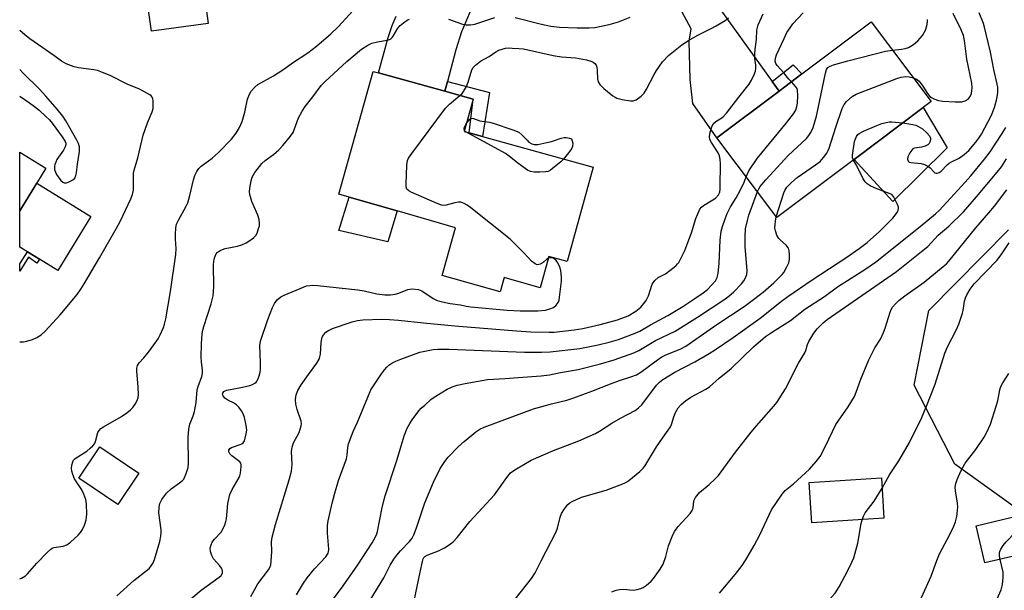
# Model space of a CAD drawing. Units: inches. Extents: x 1291764 to 1297764, y 533449 to 537450.
# Drawn here: x 1291764 to 1292071, y 535019 to 535197 of the extents above; entities that cross this region are included whole.
import ezdxf

# ---------------------------------------------------------------- set-up
doc = ezdxf.new("R2010")
doc.units = ezdxf.units.IN
doc.header["$MEASUREMENT"] = 0
for name, color, linetype in [('BLDG-Footprint', 5, 'Continuous'), ('CULTRL-Pad', 6, 'Continuous'), ('NTRL-Trees', 3, 'Continuous'), ('TRANS-Driveway', 251, 'Continuous'), ('TRANS-Non Street Sidewalk', 7, 'Continuous'), ('Undefined', 1, 'Continuous')]:
    doc.layers.add(name, color=color, linetype=linetype)

msp = doc.modelspace()

# ---------------------------------------------------------------- linework, layer by layer
at = {"layer": 'BLDG-Footprint'}
for points, elevation in [([(1291821.4, 535207.57), (1291823, 535195.89), (1291805.3, 535193.46), (1291803.88, 535203.77), (1291779.82, 535200.46), (1291775.72, 535230.28), (1291812.82, 535235.38), (1291815.62, 535235.76), (1291817.61, 535236.03), (1291816.13, 535246.8), (1291824.78, 535247.96), (1291845.57, 535250.81), (1291847.99, 535251.15), (1291853.38, 535211.96), (1291850.59, 535211.58), (1291834.01, 535209.3)], 493.29), ([(1292023.97, 535153.53), (1291999.97, 535135.46), (1291981.31, 535160.23), (1292000.7, 535174.84), (1292007.77, 535180.16), (1292029.3, 535196.38), (1292047.97, 535171.6), (1292045.47, 535169.72)], 505.63), ([(1291942.81, 535151.09), (1291934.65, 535121.72), (1291929.02, 535123.29), (1291926.32, 535113.58), (1291915.05, 535116.72), (1291913.84, 535112.35), (1291895.83, 535117.35), (1291899.97, 535132.26), (1291881.82, 535137.51), (1291866.86, 535141.84), (1291863.66, 535142.76), (1291874.28, 535180.98), (1291876.02, 535180.5), (1291896.62, 535174.77), (1291905.43, 535172.32), (1291902.63, 535162.26), (1291904.17, 535161.83), (1291908.38, 535160.66)], 498.59), ([(1291772.5, 535150.84), (1291764.32, 535137.52), (1291764.33, 535155.85)], 492.05), ([(1291801.42, 535055.86), (1291794.89, 535046.11), (1291782.68, 535054.3), (1291789.21, 535064.04)], 494.8), ([(1292033.27, 535041.76), (1292010.79, 535040.33), (1292009.99, 535052.94), (1292032.47, 535054.36)], 515.55), ([(1292075.87, 535030.47), (1292064.65, 535027.86), (1292061.94, 535039.46), (1292073.16, 535042.08)], 519.99)]:
    msp.add_lwpolyline(points, close=True, dxfattribs=dict(at, elevation=elevation))
at = {"layer": 'CULTRL-Pad'}
for points in [[(1292052.99, 535157.15), (1292036.01, 535140.47), (1292023.97, 535153.53), (1292045.47, 535169.73)], [(1291786.46, 535135.79), (1291776.15, 535119), (1291770.48, 535122.47), (1291766.7, 535124.79), (1291764.32, 535126.25), (1291764.32, 535137.51), (1291769.61, 535146.13)], [(1291881.82, 535137.51), (1291878.89, 535127.9), (1291863.62, 535131.39), (1291866.86, 535141.84)]]:
    msp.add_lwpolyline(points, close=True, dxfattribs=at)
at = {"layer": 'NTRL-Trees'}
msp.add_lwpolyline([(1292080.76, 535040.32), (1292055.36, 535058.58), (1292042.65, 535083.19), (1292047.26, 535106.54), (1292072.03, 535131.63)], dxfattribs=at)
at = {"layer": 'TRANS-Driveway'}
msp.add_lwpolyline([(1291998.53, 535177.85), (1292000.7, 535174.84), (1291981.31, 535160.23), (1291973.82, 535170.97), (1291972.93, 535178.49), (1291972.7, 535190.42), (1291973.23, 535194.18), (1291965.49, 535208.72), (1291962.51, 535210.68), (1291956.59, 535211.67), (1291966.93, 535214.38), (1291973.75, 535219.51), (1291975.44, 535212.15), (1291976.4, 535209.91), (1291979.26, 535204.58)], close=True, dxfattribs=at)
msp.add_lwpolyline([(1291906.02, 535203.33), (1291901.85, 535193.26), (1291900.07, 535187.66), (1291897.45, 535177.86), (1291896.62, 535174.77), (1291876.02, 535180.49), (1291878.94, 535191.54), (1291880.21, 535195.27), (1291881.47, 535198.15)], dxfattribs=at)
at = {"layer": 'TRANS-Non Street Sidewalk'}
for points in [[(1292000.7, 535174.84), (1291998.53, 535177.85), (1292004.97, 535183.06), (1292007.77, 535180.16)], [(1291896.62, 535174.77), (1291897.45, 535177.86), (1291910.54, 535174.4), (1291908.38, 535160.66), (1291904.17, 535161.83), (1291905.43, 535172.32)], [(1291766.7, 535124.79), (1291770.48, 535122.47), (1291769.67, 535121.27), (1291767.08, 535123.11), (1291764.32, 535118.79), (1291764.32, 535121.07)]]:
    msp.add_lwpolyline(points, close=True, dxfattribs=at)
at = {"layer": 'Undefined'}
msp.add_line((1291903.16, 535162.11, 500), (1291902.72, 535162.58, 500), dxfattribs=at)
for points, elevation in [([(1291764.31, 535022.88), (1291764.9, 535023.16), (1291766.13, 535023.88), (1291766.77, 535024.43), (1291769.64, 535027.74), (1291772.92, 535031.2), (1291773.99, 535032.19), (1291774.47, 535032.49), (1291774.98, 535032.67), (1291777.8, 535033.11), (1291778.97, 535033.48), (1291780.12, 535034.31), (1291782.46, 535036.47), (1291783.24, 535037.32), (1291783.88, 535038.25), (1291784.44, 535039.61), (1291784.97, 535041.3), (1291785.14, 535042.16), (1291785.2, 535043.02), (1291785.08, 535046.21), (1291784.9, 535047.63), (1291784.29, 535049.28), (1291783.62, 535050.59), (1291781.42, 535054.1), (1291780.82, 535055.39), (1291780.53, 535056.44), (1291780.43, 535057.24), (1291780.52, 535058.33), (1291780.8, 535059.37), (1291781.04, 535059.83), (1291781.6, 535060.39), (1291785.17, 535062.71), (1291786.28, 535063.57), (1291787.09, 535064.32), (1291787.56, 535064.98), (1291787.91, 535065.71), (1291788.66, 535068.47), (1291789.05, 535069.15), (1291789.58, 535069.74), (1291790.35, 535070.27), (1291795.99, 535073.52), (1291797.66, 535074.66), (1291798.76, 535075.55), (1291799.57, 535076.33), (1291800.21, 535077.27), (1291800.75, 535078.27), (1291801.15, 535079.32), (1291801.26, 535080.48), (1291801.18, 535082.57), (1291800.75, 535087.66), (1291800.78, 535088.54), (1291800.98, 535089.35), (1291801.48, 535090.2), (1291802.91, 535091.7), (1291804.38, 535093.53), (1291806.11, 535095.84), (1291807.36, 535097.66), (1291808.01, 535098.89), (1291809.02, 535101.2), (1291809.39, 535102.25), (1291809.83, 535103.87), (1291811.22, 535112.41), (1291812.92, 535123.91), (1291813.01, 535125.78), (1291812.77, 535128.72), (1291812.76, 535130.17), (1291812.88, 535132.23), (1291813.13, 535133.35), (1291813.74, 535134.66), (1291816.15, 535138.95), (1291816.63, 535139.98), (1291817.26, 535142.28), (1291818.37, 535147.16), (1291818.83, 535148.53), (1291819.43, 535149.83), (1291820.05, 535150.7), (1291820.79, 535151.47), (1291824.18, 535153.99), (1291826.17, 535155.69), (1291830.22, 535159.86), (1291831.67, 535161.68), (1291832.69, 535163.49), (1291833.54, 535165.38), (1291834.4, 535168.32), (1291835.25, 535172.36), (1291835.82, 535173.88), (1291836.35, 535174.82), (1291837.45, 535176.04), (1291838.42, 535176.85), (1291843.28, 535179.62), (1291846.22, 535181.41), (1291849.52, 535183.82), (1291854, 535186.71), (1291856.69, 535188.79), (1291861.16, 535192.67), (1291863.43, 535194.9), (1291869.28, 535201.18)], 494), ([(1291836.25, 535017.44), (1291838.43, 535021.38), (1291841.72, 535025.74), (1291842.19, 535026.46), (1291842.46, 535027.27), (1291842.61, 535028.43), (1291842.74, 535031.42), (1291842.69, 535034.44), (1291842.9, 535035.85), (1291843.93, 535039.8), (1291848.21, 535053.7), (1291848.91, 535056.49), (1291849.11, 535058.5), (1291848.94, 535062.53), (1291849.08, 535063.92), (1291849.52, 535065.24), (1291851.24, 535068.5), (1291851.64, 535069.54), (1291851.93, 535070.61), (1291851.99, 535071.14), (1291851.87, 535071.98), (1291850.7, 535075.62), (1291850.27, 535077.33), (1291850.19, 535078.78), (1291850.36, 535080.21), (1291850.92, 535081.55), (1291851.94, 535083.35), (1291854.14, 535086.53), (1291856.76, 535090.06), (1291857.47, 535091.3), (1291857.76, 535092.09), (1291857.92, 535092.9), (1291858.17, 535096.54), (1291858.32, 535097.64), (1291858.48, 535098.16), (1291858.85, 535098.89), (1291859.56, 535099.71), (1291860.46, 535100.29), (1291861.71, 535100.89), (1291867.79, 535102.99), (1291869.48, 535103.34), (1291871.13, 535103.57), (1291877.06, 535103.77), (1291879.35, 535103.72), (1291882.21, 535103.52), (1291889.93, 535102.61), (1291899.73, 535101.72), (1291918.91, 535100.13), (1291923.41, 535099.87), (1291929.08, 535099.73), (1291930.66, 535099.76), (1291936.84, 535100.44), (1291939.52, 535100.85), (1291944.98, 535102.12), (1291950.37, 535103.62), (1291953.65, 535104.85), (1291956.04, 535106.24), (1291957.6, 535107.57), (1291958.56, 535108.65), (1291959.24, 535109.57), (1291959.99, 535111.06), (1291961.16, 535114.67), (1291961.44, 535115.16), (1291961.95, 535115.82), (1291962.99, 535116.76), (1291965.26, 535117.91), (1291966.68, 535118.92), (1291968.47, 535120.38), (1291969.06, 535121), (1291969.39, 535121.48), (1291971.27, 535125.22), (1291972.29, 535127.69), (1291973.43, 535130.7), (1291974.74, 535135.11), (1291976.01, 535138.03), (1291976.48, 535138.71), (1291977.11, 535139.23), (1291980.07, 535140.92), (1291980.86, 535141.49), (1291981.75, 535142.51), (1291982.16, 535143.4), (1291982.31, 535144.25), (1291982.35, 535145.12), (1291982.41, 535152.2), (1291982.32, 535153.64), (1291982.09, 535154.71), (1291981.7, 535155.65), (1291979.59, 535158.78), (1291979.06, 535159.79), (1291978.96, 535160.59), (1291979.2, 535161.99), (1291979.67, 535163.66), (1291980.15, 535164.66), (1291980.97, 535165.4), (1291983.11, 535166.75), (1291984.25, 535167.91), (1291988.11, 535172.96), (1291991.32, 535176.99), (1291992.06, 535178.2), (1291992.92, 535180), (1291993.31, 535181.06), (1291993.44, 535181.87), (1291993.43, 535182.96), (1291993.13, 535185), (1291993.08, 535186.41), (1291993.16, 535187.83), (1291993.57, 535190.93), (1291993.67, 535193.85), (1291994.17, 535195.48), (1291995.69, 535198.91)], 500), ([(1292004.48, 535177.69), (1292003.64, 535178.59), (1292002.12, 535180.52), (1292000, 535182.81), (1291999.59, 535183.45), (1291999.41, 535184.12), (1291999.52, 535185.08), (1291999.88, 535186.1), (1292002.19, 535191.2), (1292003.1, 535193.04), (1292004.06, 535194.55), (1292004.95, 535195.75), (1292008.18, 535199.2)], 502), ([(1292039.12, 535164.94), (1292042.31, 535164.48), (1292043.16, 535164.25), (1292043.85, 535163.94), (1292045.24, 535163.03), (1292046.63, 535161.87), (1292047.47, 535160.85), (1292047.76, 535160.18), (1292047.78, 535159.66), (1292047.59, 535158.9), (1292047.31, 535158.46), (1292046.89, 535158.12), (1292046.12, 535157.73), (1292044.98, 535157.36), (1292042.77, 535157.03), (1292042.28, 535156.81), (1292041.91, 535156.47), (1292041.3, 535155.58), (1292040.74, 535154.34), (1292040.64, 535153.61), (1292040.83, 535153), (1292041.15, 535152.72), (1292041.62, 535152.56), (1292044.83, 535152.29), (1292045.94, 535151.98), (1292046.96, 535151.44), (1292047.65, 535150.94), (1292048.75, 535149.68), (1292049.11, 535149.39), (1292049.5, 535149.25), (1292049.95, 535149.29), (1292050.41, 535149.49), (1292051.08, 535149.94), (1292052.94, 535151.82), (1292053.6, 535152.38), (1292054.33, 535152.82), (1292056.65, 535153.94), (1292058.2, 535155.04), (1292059.64, 535156.35), (1292061.9, 535158.89), (1292062.82, 535160.14), (1292063.63, 535161.47), (1292066.75, 535167.29), (1292067.68, 535169.69), (1292068.36, 535172.47), (1292068.69, 535174.42), (1292068.73, 535175.24), (1292068.67, 535176.11), (1292067.47, 535181.51), (1292066.47, 535186.95), (1292064.6, 535194.78), (1292064.25, 535195.85), (1292062.88, 535199.17)], 508), ([(1292042.43, 535178.96), (1292043.39, 535178.57), (1292044.23, 535177.88), (1292045.4, 535176.33), (1292046.85, 535174.04), (1292047.59, 535173.2), (1292048.05, 535172.85), (1292048.82, 535172.43), (1292050.2, 535171.92), (1292051.64, 535171.72), (1292055.45, 535171.48), (1292056.62, 535171.46), (1292057.47, 535171.54), (1292058.52, 535171.85), (1292059.46, 535172.35), (1292060.09, 535173.11), (1292060.51, 535174.06), (1292060.75, 535175.83), (1292060.66, 535177.29), (1292059.03, 535184.76), (1292058.35, 535190.58), (1292058.03, 535192.18), (1292057.3, 535193.94), (1292054.85, 535198.99)], 506), ([(1291794.55, 535017.64), (1291799.85, 535022.35), (1291804.13, 535025.67), (1291804.74, 535026.27), (1291805.26, 535026.94), (1291805.81, 535027.91), (1291806.22, 535028.98), (1291807.88, 535034.57), (1291808.25, 535036.25), (1291808.35, 535037.32), (1291808.33, 535038.18), (1291807.64, 535043.52), (1291807.7, 535045.24), (1291807.92, 535046.35), (1291808.59, 535047.64), (1291809.98, 535049.57), (1291811.43, 535050.92), (1291814.08, 535052.8), (1291814.98, 535053.54), (1291815.35, 535053.96), (1291815.63, 535054.43), (1291816.15, 535055.73), (1291816.7, 535057.64), (1291816.87, 535058.97), (1291816.75, 535066.91), (1291816.91, 535069.53), (1291817.26, 535071.06), (1291818.29, 535073.66), (1291818.7, 535075.02), (1291819.24, 535077.84), (1291819.55, 535081.82), (1291819.84, 535082.86), (1291820.95, 535085.96), (1291821.22, 535087.02), (1291821.25, 535087.87), (1291820.88, 535090.53), (1291820.82, 535091.99), (1291820.88, 535096.11), (1291821.12, 535099.23), (1291821.28, 535100.32), (1291821.58, 535101.56), (1291823.88, 535108.57), (1291824.48, 535111.05), (1291824.72, 535113.85), (1291824.67, 535120.82), (1291824.85, 535122.45), (1291825.15, 535123.45), (1291825.49, 535124.13), (1291825.78, 535124.52), (1291826.67, 535125.15), (1291827.45, 535125.51), (1291828.28, 535125.77), (1291832.08, 535126.57), (1291833.49, 535126.97), (1291834.79, 535127.62), (1291836.53, 535128.68), (1291837.22, 535129.19), (1291837.78, 535129.81), (1291838.17, 535130.59), (1291838.67, 535131.99), (1291838.9, 535132.84), (1291838.97, 535133.69), (1291838.79, 535134.81), (1291838.4, 535136.19), (1291836.51, 535140.42), (1291835.92, 535142.58), (1291835.85, 535143.42), (1291835.94, 535144.58), (1291836.31, 535146.92), (1291836.63, 535148.03), (1291837.53, 535149.51), (1291839.68, 535152.29), (1291840.68, 535153.2), (1291843.25, 535155.06), (1291844.98, 535156.59), (1291846.19, 535157.85), (1291848.64, 535160.75), (1291849.4, 535161.96), (1291851.1, 535166.49), (1291852.22, 535168.58), (1291853.2, 535170.08), (1291855.53, 535173.08), (1291858.13, 535176.62), (1291859.23, 535177.77), (1291866.16, 535184.09), (1291870.68, 535187.89), (1291872.62, 535189.13), (1291873.92, 535189.74), (1291875.62, 535190.2), (1291878.7, 535190.66), (1291879.66, 535191.05), (1291880.23, 535191.51), (1291880.57, 535191.93), (1291881.98, 535194.39), (1291882.69, 535195.25), (1291883.76, 535196.14), (1291884.91, 535196.93), (1291885.63, 535197.28)], 496), ([(1291897.81, 535197.22), (1291902.15, 535195.71), (1291903.24, 535195.52), (1291904.62, 535195.46), (1291905.98, 535195.65), (1291909.73, 535196.97), (1291912.2, 535197.71)], 496), ([(1291901.33, 535173.46), (1291901.98, 535174.1), (1291902.47, 535174.71), (1291903.36, 535176.24), (1291903.91, 535177.59), (1291905, 535181.42), (1291905.39, 535182.14), (1291906.16, 535182.96), (1291907.73, 535184.18), (1291910.44, 535185.66), (1291912.53, 535187.09), (1291913.38, 535187.55), (1291914.45, 535187.91), (1291915.55, 535188.16), (1291916.41, 535188.26), (1291917.6, 535188.25), (1291919.69, 535188.14), (1291921.12, 535187.97), (1291930.31, 535185.89), (1291932.95, 535185.54), (1291937.32, 535185.24), (1291940.7, 535184.57), (1291942.33, 535184.1), (1291942.78, 535183.85), (1291943.31, 535183.38), (1291943.68, 535182.86), (1291943.92, 535182.3), (1291944.07, 535181.28), (1291944.08, 535178.68), (1291944.31, 535177.73), (1291944.87, 535176.84), (1291946.08, 535175.62), (1291948.86, 535173.39), (1291949.59, 535172.92), (1291950.11, 535172.68), (1291951.79, 535172.25), (1291954.39, 535171.82), (1291955.23, 535171.82), (1291956.12, 535172.12), (1291957.69, 535173.22), (1291958.65, 535174.21), (1291959.41, 535175.45), (1291961.75, 535180.05), (1291962.48, 535181.3), (1291964.34, 535183.98), (1291966.18, 535185.91), (1291970.41, 535189.2), (1291972.4, 535190.58), (1291975.13, 535192.12), (1291979.25, 535194.21), (1291981.04, 535195.2), (1291983.82, 535196.81), (1291984.92, 535197.7)], 498), ([(1291918.49, 535197.81), (1291926.69, 535195.69), (1291929.56, 535195.04), (1291932.28, 535194.73), (1291937.75, 535194.54), (1291941.55, 535194.56), (1291943.28, 535194.69), (1291947.81, 535195.56), (1291950.64, 535196.43), (1291954.26, 535197.82)], 496), ([(1292035.89, 535187.63), (1292038.76, 535187.86), (1292039.84, 535188.06), (1292040.9, 535188.45), (1292042.42, 535189.37), (1292043.77, 535190.48), (1292045.23, 535192.2), (1292046.2, 535193.81), (1292046.66, 535195.12), (1292046.83, 535196.28), (1292046.85, 535197.16)], 504), ([(1291993.91, 535143.51), (1291994.31, 535144.35), (1291994.78, 535145.07), (1291996.56, 535147.23), (1292003.51, 535154.82), (1292009.17, 535160.11), (1292009.91, 535161), (1292010.53, 535161.97), (1292011.21, 535163.52), (1292012.29, 535167.06), (1292015.04, 535180.41), (1292015.38, 535181.51), (1292015.83, 535182.16), (1292016.5, 535182.58), (1292017.55, 535182.98), (1292022, 535184.26), (1292033.78, 535187.25), (1292035.89, 535187.63)], 504), ([(1291990.41, 535148.16), (1291990.76, 535149.09), (1291991.26, 535150.03), (1291993.8, 535153.82), (1292002.97, 535164.95), (1292005.1, 535167.72), (1292005.81, 535168.94), (1292006.19, 535170), (1292006.39, 535171.12), (1292006.47, 535173.43), (1292006.38, 535175.11), (1292006.24, 535175.63), (1292006, 535176.05), (1292004.48, 535177.69)], 502), ([(1291999.78, 535135.71), (1292002.1, 535143.1), (1292002.45, 535143.89), (1292003.07, 535144.87), (1292004.5, 535146.37), (1292006.25, 535147.96), (1292012, 535151.87), (1292013.38, 535152.91), (1292014.51, 535154.16), (1292015.49, 535155.54), (1292015.89, 535156.28), (1292016.21, 535157.1), (1292018.29, 535163.55), (1292020.3, 535169.37), (1292020.91, 535170.68), (1292021.64, 535171.56), (1292023.36, 535173.13), (1292024.6, 535173.86), (1292037.25, 535178.78), (1292038.63, 535179.18), (1292040, 535179.39), (1292041.16, 535179.29), (1292042.43, 535178.96)], 506), ([(1291928.88, 535122.8), (1291928.36, 535122.46), (1291927.25, 535121.45), (1291926.33, 535120.94), (1291925.86, 535120.79), (1291925.39, 535120.76), (1291924.7, 535121.04), (1291923.62, 535121.91), (1291921.33, 535124.4), (1291916.93, 535128.71), (1291904.7, 535138.49), (1291903.59, 535139.26), (1291902.62, 535139.81), (1291901.62, 535140.21), (1291900.9, 535140.28), (1291899.78, 535140.07), (1291896.99, 535139.27), (1291896.16, 535139.19), (1291895.61, 535139.28), (1291894.25, 535139.78), (1291886.12, 535143.38), (1291885.37, 535143.78), (1291884.82, 535144.3), (1291884.6, 535145.02), (1291884.57, 535145.86), (1291884.84, 535151.75), (1291885.02, 535153.18), (1291885.34, 535153.97), (1291886.33, 535155.43), (1291896.82, 535169.53), (1291898.05, 535170.75), (1291901.33, 535173.46)], 498), ([(1291903.28, 535164.61), (1291904.39, 535166.04), (1291904.73, 535166.29), (1291905.11, 535166.38), (1291905.53, 535166.3), (1291907.56, 535165.62), (1291910.52, 535165.13), (1291911.67, 535164.86), (1291917.74, 535162.77), (1291919.61, 535161.99), (1291920.63, 535161.24), (1291922.19, 535159.53), (1291922.81, 535158.96), (1291923.71, 535158.41), (1291924.43, 535158.16), (1291925.54, 535158.19), (1291928.4, 535158.79), (1291929.82, 535159.16), (1291932.86, 535160.16), (1291933.72, 535160.37), (1291934.42, 535160.39), (1291935.45, 535160.2), (1291936.01, 535159.92), (1291936.18, 535159.65), (1291936.45, 535158.57), (1291936.4, 535157.58), (1291936.17, 535157.02), (1291935.86, 535156.55), (1291933.52, 535153.68)], 500), ([(1292023.76, 535153.37), (1292023.52, 535154.02), (1292023.48, 535154.83), (1292024.16, 535159.15), (1292024.4, 535159.98), (1292024.74, 535160.69), (1292025.19, 535161.31), (1292025.59, 535161.66), (1292026.88, 535162.34), (1292031.01, 535164.07), (1292032.65, 535164.69), (1292033.99, 535165.09), (1292034.97, 535165.27), (1292035.76, 535165.3), (1292039.12, 535164.94)], 508), ([(1291902.72, 535162.58), (1291902.62, 535162.95), (1291902.65, 535163.37), (1291902.83, 535163.84), (1291903.28, 535164.61)], 500), ([(1291933.52, 535153.68), (1291932.68, 535152.81), (1291930.69, 535151.11), (1291929.55, 535150.23), (1291928.82, 535149.84), (1291927.99, 535149.66), (1291926.22, 535149.58), (1291924.44, 535149.6), (1291923.31, 535149.77), (1291922.33, 535150.24), (1291920.47, 535151.51), (1291919.34, 535152.37), (1291916.69, 535154.61), (1291915.5, 535155.44), (1291903.16, 535162.11)], 500), ([(1291918.51, 535016.59), (1291923.59, 535023.06), (1291924.72, 535024.73), (1291926.59, 535028.54), (1291931.25, 535037.58), (1291931.64, 535038.69), (1291932.56, 535042.16), (1291932.95, 535043.28), (1291933.82, 535044.76), (1291934.87, 535046.1), (1291935.53, 535046.62), (1291936.26, 535047.03), (1291939.1, 535048.3), (1291946.84, 535050.55), (1291952.48, 535052.67), (1291953.23, 535053.08), (1291953.93, 535053.59), (1291957.28, 535056.37), (1291958.34, 535057.35), (1291958.88, 535058.02), (1291962.5, 535064.01), (1291964.31, 535066.73), (1291966.8, 535070.23), (1291967.17, 535070.98), (1291967.87, 535073.36), (1291968.41, 535074.67), (1291969.23, 535076.17), (1291970.15, 535077.24), (1291971.5, 535078.33), (1291973.19, 535079.46), (1291977.84, 535081.97), (1291979, 535082.76), (1291981.97, 535085.39), (1291985.73, 535088.39), (1291992.63, 535095.17), (1291996.4, 535098.37), (1291998.31, 535099.69), (1292004.21, 535103.33), (1292008.67, 535106.86), (1292014.74, 535110.86), (1292018.84, 535113.91), (1292027.29, 535119.26), (1292030.62, 535121.58), (1292044.5, 535132.67), (1292049.31, 535136.65), (1292050.45, 535137.66), (1292051.74, 535138.96), (1292058.59, 535146.51), (1292060.33, 535148.49), (1292064.58, 535153.63), (1292066.29, 535155.95), (1292070.06, 535161.62), (1292071.24, 535163.5)], 510), ([(1291887.09, 535016.03), (1291888.99, 535024.98), (1291889.62, 535028.32), (1291889.85, 535029.09), (1291890.08, 535029.55), (1291890.39, 535029.87), (1291891.1, 535030.28), (1291894.65, 535031.67), (1291896.5, 535032.57), (1291897.98, 535033.45), (1291899.25, 535034.48), (1291900.42, 535035.81), (1291904.37, 535040.82), (1291908.24, 535044.88), (1291912.03, 535049.12), (1291913.1, 535050.51), (1291915.87, 535054.5), (1291917.1, 535055.9), (1291918.41, 535056.9), (1291922.19, 535059.17), (1291923.48, 535059.86), (1291930.46, 535062.85), (1291938.29, 535065.87), (1291943.47, 535068.2), (1291944.8, 535068.94), (1291948.58, 535071.36), (1291951.3, 535072.99), (1291955.83, 535075.37), (1291956.93, 535076.2), (1291957.94, 535077.16), (1291962.49, 535083.21), (1291963.39, 535084.17), (1291964.43, 535085.04), (1291968.19, 535087.3), (1291974.38, 535090.47), (1291978.88, 535093.05), (1291980.86, 535094.3), (1291986.34, 535098.1), (1291994.76, 535104.09), (1292001.44, 535109.44), (1292003.33, 535110.84), (1292010.96, 535116), (1292021.71, 535123.06), (1292025.55, 535125.77), (1292028, 535127.69), (1292031.91, 535131.06), (1292036.07, 535135.28), (1292037.38, 535137.06), (1292037.73, 535137.76), (1292037.84, 535138.23), (1292037.79, 535138.73), (1292037.53, 535139.49), (1292036.79, 535141.01), (1292036.22, 535141.98), (1292035.7, 535142.58), (1292035.23, 535142.88), (1292032.21, 535143.94), (1292030.3, 535144.72), (1292028.97, 535145.35), (1292028.03, 535145.99), (1292027.46, 535146.6), (1292026.81, 535147.54), (1292024.73, 535151.76), (1292023.76, 535153.37)], 508), ([(1291948.6, 535018.89), (1291949.92, 535019.36), (1291951.01, 535019.63), (1291952.17, 535019.67), (1291955.28, 535019.41), (1291956.44, 535019.55), (1291957.57, 535019.85), (1291958.35, 535020.2), (1291959.27, 535020.85), (1291960.78, 535022.14), (1291961.56, 535023), (1291963.64, 535025.92), (1291964.53, 535027.44), (1291965.37, 535029.85), (1291966.22, 535033.15), (1291967.39, 535036.1), (1291968.11, 535037.66), (1291968.57, 535038.37), (1291969.28, 535039.23), (1291972.99, 535043.27), (1291973.62, 535044.2), (1291973.86, 535045.02), (1291974.11, 535047.19), (1291974.59, 535048.2), (1291975.88, 535049.78), (1291978.85, 535052.28), (1291980.76, 535054.08), (1291981.74, 535055.1), (1291987.12, 535062.36), (1291992, 535068.55), (1291993.64, 535070.53), (1291999.03, 535076.66), (1291999.95, 535077.81), (1292002.66, 535082.1), (1292006.73, 535090.09), (1292008.64, 535093.35), (1292008.94, 535094.03), (1292009.49, 535095.88), (1292009.93, 535096.85), (1292011.49, 535099.42), (1292012.49, 535100.79), (1292014.31, 535102.65), (1292015.61, 535103.73), (1292037.21, 535118.67), (1292044.98, 535124.84), (1292046.91, 535126.47), (1292050.18, 535129.93), (1292053.43, 535132.77), (1292057.98, 535137.25), (1292059.38, 535138.76), (1292062.08, 535141.9), (1292068.53, 535149.61), (1292069.82, 535151.26), (1292071.42, 535153.73)], 512), ([(1291850.43, 535017.97), (1291852.59, 535021.52), (1291853.75, 535023.24), (1291856.02, 535026.01), (1291859.6, 535029.75), (1291860.29, 535030.88), (1291860.45, 535031.36), (1291860.52, 535032.2), (1291860.1, 535037.16), (1291860.1, 535039.52), (1291860.26, 535040.95), (1291861.52, 535046.52), (1291862.34, 535049.59), (1291863.55, 535053.54), (1291865.98, 535060.31), (1291866.21, 535061.51), (1291866.42, 535063.78), (1291866.69, 535064.91), (1291868.14, 535068.82), (1291869.46, 535071.76), (1291872.61, 535079.46), (1291873.64, 535081.73), (1291874.62, 535083.36), (1291876.94, 535086.81), (1291877.8, 535088.01), (1291878.55, 535088.88), (1291879.18, 535089.44), (1291880.12, 535090.05), (1291881.37, 535090.71), (1291882.89, 535091.33), (1291888.89, 535093.52), (1291892.95, 535094.32), (1291894.42, 535094.44), (1291898, 535094.42), (1291921.45, 535093.47), (1291926.75, 535093.5), (1291929.44, 535093.61), (1291938.58, 535094.7), (1291944.38, 535095.84), (1291947.77, 535096.66), (1291950.62, 535097.5), (1291955.9, 535099.43), (1291957.33, 535100.06), (1291960.62, 535101.98), (1291966.03, 535104.97), (1291970.67, 535107.78), (1291974.78, 535110.41), (1291977.06, 535112.03), (1291978.35, 535113.08), (1291979.76, 535114.45), (1291980.85, 535115.78), (1291981.42, 535116.8), (1291981.71, 535118.06), (1291981.95, 535121.21), (1291982.27, 535128.43), (1291982.65, 535131.24), (1291983, 535132.62), (1291983.81, 535135.05), (1291984.49, 535136.66), (1291985.55, 535138.77), (1291987.3, 535141.56), (1291988.65, 535144.1), (1291989.78, 535146.42), (1291990.41, 535148.16)], 502), ([(1291982.07, 535018.46), (1291987.01, 535024.29), (1291989.1, 535027.02), (1291990.34, 535028.84), (1291992.85, 535033.32), (1291994.6, 535036.65), (1291998.23, 535044.38), (1292001.55, 535049.32), (1292002.52, 535050.42), (1292005.16, 535052.45), (1292010.06, 535057.04), (1292012.18, 535059.42), (1292013.39, 535061.04), (1292015.05, 535064.2), (1292018.28, 535071.02), (1292022.11, 535076.49), (1292024.09, 535079.69), (1292024.63, 535081.01), (1292026.05, 535085.14), (1292028.53, 535091.14), (1292030.48, 535094.84), (1292032.2, 535097.6), (1292033.17, 535099.61), (1292033.66, 535100.97), (1292035.22, 535105.97), (1292035.54, 535106.78), (1292035.97, 535107.51), (1292036.86, 535108.62), (1292037.9, 535109.6), (1292039.74, 535111.01), (1292045.74, 535115.3), (1292051.71, 535120.17), (1292052.73, 535121.08), (1292053.46, 535121.87), (1292061.82, 535132.25), (1292065.89, 535136.87), (1292067.69, 535139.03), (1292071.56, 535144.09)], 514), ([(1291861.63, 535016.22), (1291865, 535020.68), (1291869.56, 535027.23), (1291873.98, 535034.15), (1291875.08, 535036.04), (1291875.45, 535036.91), (1291875.67, 535037.65), (1291877.11, 535045.14), (1291878.05, 535048.75), (1291881.63, 535059.72), (1291883.95, 535067.44), (1291884.93, 535069.79), (1291885.68, 535071.31), (1291886.48, 535072.48), (1291888.56, 535075.21), (1291889.3, 535076.05), (1291890.35, 535077.05), (1291892.3, 535078.76), (1291893.26, 535079.45), (1291897.3, 535082), (1291898.86, 535082.68), (1291900.46, 535083.21), (1291902.94, 535083.76), (1291909.85, 535084.96), (1291915.41, 535085.29), (1291919.49, 535085.65), (1291926.59, 535086.12), (1291929.24, 535086.41), (1291932.6, 535087.13), (1291938.09, 535088.1), (1291945.1, 535089.89), (1291949.34, 535091.1), (1291955.39, 535093.3), (1291957.02, 535094.04), (1291962.23, 535097.13), (1291968.25, 535100.06), (1291975.28, 535104.44), (1291983.42, 535109.8), (1291985.04, 535110.97), (1291986.58, 535112.33), (1291988.95, 535114.84), (1291989.67, 535115.73), (1291990.23, 535116.7), (1291990.63, 535117.72), (1291990.75, 535118.84), (1291990.05, 535126.43), (1291990.05, 535129.57), (1291990.23, 535131.88), (1291990.78, 535134.48), (1291991.24, 535136.18), (1291993.91, 535143.51)], 504), ([(1291872.21, 535014.42), (1291877.59, 535023.25), (1291879.56, 535027.16), (1291880.71, 535029.04), (1291881.65, 535030.32), (1291882.79, 535031.67), (1291885.67, 535034.59), (1291886.48, 535035.6), (1291886.99, 535036.63), (1291887.83, 535038.79), (1291890.42, 535046.6), (1291893.11, 535053), (1291895.21, 535057.26), (1291896.58, 535059.45), (1291897.65, 535060.81), (1291900.87, 535064.14), (1291902.6, 535065.72), (1291906.31, 535068.71), (1291907.55, 535069.48), (1291908.84, 535070.15), (1291924.22, 535075.85), (1291929.8, 535077.46), (1291934.54, 535078.59), (1291936.79, 535079.3), (1291942.39, 535081.38), (1291948.15, 535083.68), (1291950.95, 535084.67), (1291954.54, 535085.78), (1291956.25, 535086.47), (1291957.63, 535087.32), (1291962.75, 535091.08), (1291964.13, 535092.01), (1291965.43, 535092.66), (1291969.83, 535094.47), (1291971.6, 535095.42), (1291981.26, 535102.11), (1291989.78, 535107.74), (1291991.47, 535108.94), (1291995.72, 535112.19), (1291998.96, 535115.08), (1292000.8, 535116.84), (1292001.57, 535117.66), (1292002.07, 535118.34), (1292003.06, 535120.07), (1292003.64, 535121.35), (1292003.84, 535122.48), (1292003.86, 535123.96), (1292003.78, 535125.12), (1292003.56, 535125.92), (1292002.86, 535126.8), (1292001.08, 535128.37), (1292000.57, 535128.93), (1291999.98, 535129.93), (1291999.48, 535131.3), (1291999.36, 535132.13), (1291999.37, 535133.24), (1291999.48, 535134.35), (1291999.78, 535135.71)], 506), ([(1292032.68, 535051.11), (1292035.05, 535055.35), (1292037.92, 535059.69), (1292041.27, 535065.39), (1292045.1, 535073.16), (1292046.56, 535076.67), (1292049.19, 535083.55), (1292052.21, 535093.23), (1292053.1, 535095.21), (1292055.89, 535100.62), (1292056.56, 535102.26), (1292057.7, 535105.63), (1292057.9, 535106.49), (1292058.32, 535109.36), (1292058.61, 535110.39), (1292059.03, 535111.4), (1292060.14, 535113.17), (1292061.39, 535114.85), (1292068.51, 535122.22), (1292069.92, 535124.14), (1292072.27, 535127.6)], 516), ([(1291816.2, 535015.52), (1291820.75, 535019.42), (1291826.39, 535023.41), (1291826.97, 535024), (1291827.38, 535024.64), (1291827.46, 535025.33), (1291827.34, 535025.8), (1291827.1, 535026.27), (1291826.59, 535026.96), (1291824.66, 535029.19), (1291824.06, 535030.14), (1291823.66, 535031.42), (1291823.64, 535032.49), (1291823.91, 535033.55), (1291824.24, 535034.31), (1291824.93, 535035.23), (1291827.01, 535037.46), (1291827.56, 535038.42), (1291828.13, 535039.71), (1291828.5, 535040.76), (1291828.69, 535041.61), (1291829.06, 535046.36), (1291829.7, 535049.17), (1291830.42, 535050.78), (1291832.62, 535054.47), (1291832.84, 535054.98), (1291833.06, 535055.82), (1291833.28, 535057.85), (1291833.25, 535058.39), (1291833.12, 535058.89), (1291832.83, 535059.31), (1291832.43, 535059.68), (1291830.31, 535061.23), (1291829.7, 535061.8), (1291829.36, 535062.45), (1291829.4, 535063.02), (1291829.72, 535063.51), (1291830.25, 535063.87), (1291832.93, 535064.76), (1291833.42, 535064.98), (1291833.83, 535065.27), (1291834.23, 535065.92), (1291834.5, 535066.7), (1291834.83, 535068.1), (1291834.97, 535069.23), (1291834.8, 535070.65), (1291834.25, 535073.2), (1291833.89, 535074.29), (1291833.34, 535075.25), (1291832.52, 535076.36), (1291831.75, 535077.14), (1291830.86, 535077.69), (1291829.05, 535078.57), (1291828.19, 535079.17), (1291827.59, 535079.95), (1291827.47, 535080.37), (1291827.5, 535080.73), (1291827.83, 535081.23), (1291828.27, 535081.52), (1291828.8, 535081.72), (1291833.68, 535082.58), (1291835.98, 535083.17), (1291836.75, 535083.49), (1291837.45, 535083.89), (1291837.86, 535084.22), (1291838.19, 535084.62), (1291838.55, 535085.35), (1291838.82, 535086.15), (1291839.11, 535087.25), (1291839.24, 535088.08), (1291839.27, 535090.29), (1291839.09, 535095.56), (1291839.23, 535096.93), (1291841.57, 535103.69), (1291843.03, 535107.41), (1291843.63, 535108.69), (1291844.47, 535109.78), (1291845.56, 535110.74), (1291846.57, 535111.31), (1291852.81, 535113.89), (1291853.61, 535114.14), (1291854.67, 535114.31), (1291855.49, 535114.34), (1291856.95, 535114.24), (1291869.58, 535112.95), (1291871.54, 535112.61), (1291875.41, 535111.66), (1291877.97, 535111.36), (1291879.75, 535111.41), (1291881.21, 535111.6), (1291882.26, 535111.93), (1291885.13, 535113.06), (1291885.68, 535113.18), (1291886.49, 535113.22), (1291888.4, 535113), (1291889.44, 535112.66), (1291893.02, 535110.24), (1291894.24, 535109.62), (1291895.94, 535109.16), (1291898.26, 535108.69), (1291901.45, 535108.27), (1291903.3, 535107.89), (1291904.76, 535107.68), (1291916.05, 535106.55), (1291920.02, 535106.36), (1291923.83, 535106.34), (1291925.59, 535106.4), (1291927.91, 535106.62), (1291929.34, 535106.96), (1291930.41, 535107.42), (1291931.25, 535108.11), (1291931.88, 535108.96), (1291932.18, 535109.74), (1291932.35, 535110.6), (1291932.94, 535115.58), (1291932.93, 535116.99), (1291932.68, 535118.91), (1291932.39, 535120.01), (1291931.79, 535121.35), (1291931.3, 535122.02), (1291930.5, 535122.69), (1291930.06, 535122.87), (1291929.62, 535122.94), (1291928.88, 535122.8)], 498), ([(1292041.52, 535009.54), (1292047.96, 535023.7), (1292049.69, 535028.57), (1292050.52, 535030.65), (1292053.78, 535036.71), (1292055.02, 535039.3), (1292055.57, 535040.62), (1292055.95, 535042.34), (1292056.27, 535045.27), (1292056.2, 535046.45), (1292055.58, 535050.28), (1292055.46, 535051.45), (1292055.6, 535052.61), (1292056.03, 535053.88), (1292057.32, 535056.67), (1292058.52, 535058.91), (1292061.82, 535063.16), (1292064.45, 535067.08), (1292065.32, 535068.62), (1292066.39, 535071.07), (1292068.22, 535076.7), (1292068.67, 535078.37), (1292069.31, 535081.78), (1292069.65, 535082.81), (1292070.29, 535083.98), (1292072.16, 535086.84)], 518), ([(1292026.45, 535041.33), (1292026.88, 535042.41), (1292027.44, 535043.46), (1292030.22, 535047.15), (1292032.68, 535051.11)], 516), ([(1291993.35, 534985.3), (1291992.76, 534986.63), (1291992.68, 534987.17), (1291992.72, 534988), (1291992.93, 534989.11), (1291993.25, 534990.2), (1291993.63, 534990.95), (1291994.27, 534991.87), (1291995.69, 534993.67), (1292001.58, 535000.7), (1292007.28, 535006.32), (1292010.69, 535010.48), (1292016.99, 535017.19), (1292018.06, 535018.49), (1292019.31, 535020.41), (1292022.06, 535025.47), (1292023.33, 535028.1), (1292023.89, 535029.45), (1292025.15, 535034.02), (1292026.18, 535040.16), (1292026.45, 535041.33)], 516), ([(1292069.39, 535028.96), (1292069.27, 535030.05), (1292069.26, 535030.88), (1292069.35, 535031.41), (1292069.66, 535032.14), (1292070.41, 535033.3), (1292071.26, 535034.41), (1292074.24, 535037.46)], 520), ([(1292067.24, 535013.87), (1292069.72, 535019.46), (1292070.01, 535020.28), (1292070.19, 535021.1), (1292070.36, 535023.35), (1292070.34, 535025.03), (1292069.39, 535028.96)], 520)]:
    msp.add_lwpolyline(points, dxfattribs=dict(at, elevation=elevation))
for points in [[(1291764.32, 535096.75, 492), (1291765.46, 535096.76, 492), (1291766.57, 535096.93, 492), (1291768.28, 535097.48, 492), (1291769.65, 535098.06, 492), (1291770.99, 535098.93, 492), (1291772.22, 535100.01, 492), (1291776.95, 535105.16, 492), (1291782.16, 535111.51, 492), (1291783.33, 535113.12, 492), (1291784.42, 535114.81, 492), (1291789.17, 535122.85, 492), (1291794.47, 535132.16, 492), (1291795.54, 535134.24, 492), (1291798.89, 535141.25, 492), (1291799.44, 535142.63, 492), (1291799.7, 535144.02, 492), (1291799.71, 535148.14, 492), (1291799.78, 535149.24, 492), (1291799.96, 535150.2, 492), (1291801.12, 535154.06, 492), (1291802.74, 535161.08, 492), (1291804.11, 535164.95, 492), (1291805.53, 535168.36, 492), (1291805.82, 535169.44, 492), (1291805.9, 535170.58, 492), (1291805.87, 535171.71, 492), (1291805.75, 535172.52, 492), (1291805.56, 535172.99, 492), (1291805.22, 535173.38, 492), (1291804.77, 535173.72, 492), (1291802.95, 535174.74, 492), (1291801.35, 535175.51, 492), (1291797.97, 535176.85, 492), (1291792.52, 535179.67, 492), (1291790.13, 535180.64, 492), (1291788.51, 535181.2, 492), (1291787.42, 535181.48, 492), (1291782.64, 535182.12, 492), (1291781.24, 535182.41, 492), (1291778.8, 535183.34, 492), (1291777.28, 535184.2, 492), (1291774.95, 535185.89, 492), (1291767.46, 535191.08, 492), (1291765.87, 535192.34, 492), (1291764.33, 535193.67, 492)], [(1291764.33, 535173.22, 490), (1291767.33, 535171.23, 490), (1291768.97, 535170.01, 490), (1291770.34, 535168.86, 490), (1291772.45, 535166.97, 490), (1291773.56, 535165.87, 490), (1291774.41, 535164.84, 490), (1291777.58, 535160.56, 490), (1291778.49, 535159.09, 490), (1291778.63, 535158.63, 490), (1291778.65, 535158.21, 490), (1291778.46, 535157.48, 490), (1291777.9, 535156.48, 490), (1291775.92, 535153.5, 490), (1291775.51, 535152.72, 490), (1291775.27, 535152.02, 490), (1291775.15, 535151.3, 490), (1291775.19, 535150.43, 490), (1291775.41, 535149.59, 490), (1291775.8, 535148.84, 490), (1291777.16, 535146.99, 490), (1291777.72, 535146.45, 490), (1291778.14, 535146.24, 490), (1291778.85, 535146.28, 490), (1291779.89, 535146.68, 490), (1291780.87, 535147.22, 490), (1291781.46, 535147.76, 490), (1291781.77, 535148.51, 490), (1291781.94, 535149.36, 490), (1291782.27, 535152.03, 490), (1291782.9, 535156.07, 490), (1291782.92, 535157.45, 490), (1291782.62, 535158.5, 490), (1291782.14, 535159.52, 490), (1291778.66, 535165.59, 490), (1291777.7, 535167, 490), (1291775.95, 535169.24, 490), (1291772.43, 535173.3, 490), (1291770.49, 535175.41, 490), (1291765.34, 535180.51, 490), (1291764.33, 535181.58, 490)]]:
    msp.add_polyline3d(points, dxfattribs=at)

doc.saveas('drawing.dxf')
